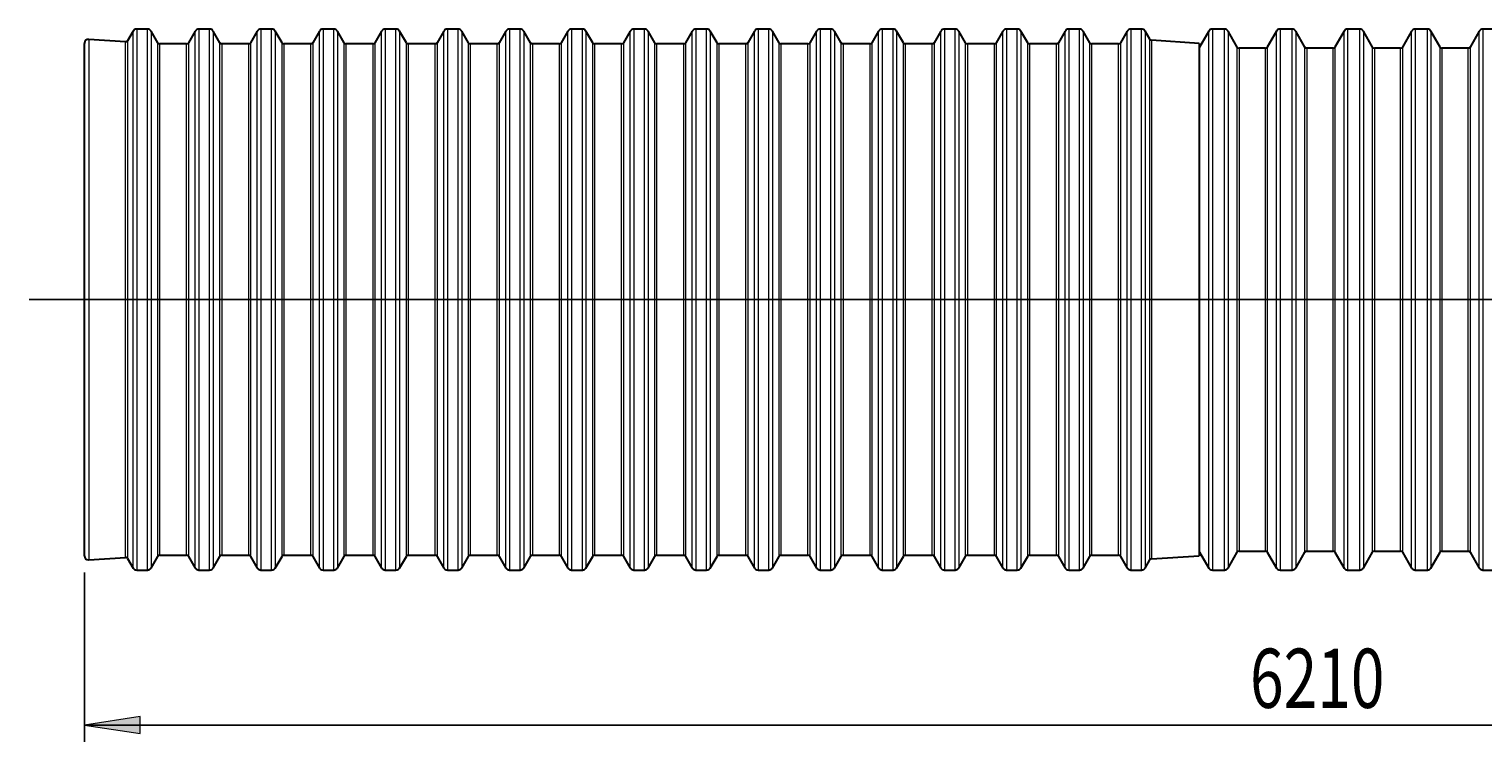
# Model space of a CAD drawing. Extents: x 0 to 595, y 210 to 631.
# Drawn here: x 177 to 299, y 394 to 454 of the extents above; entities that cross this region are included whole.
import ezdxf

# ---------------------------------------------------------------- set-up
doc = ezdxf.new("R2010")
doc.units = 0
doc.header["$MEASUREMENT"] = 0
doc.layers.get('0').update_dxf_attribs({"lineweight": 0})
doc.layers.add('FORMAT', color=7, linetype='Continuous', lineweight=0)

# ---------------------------------------------------------------- blocks, each defined once
blk = doc.blocks.new('Block_9')
at = {"layer": 'FORMAT'}
h = blk.add_hatch(color=7, dxfattribs=at)
h.dxf.hatch_style = 2
h.paths.add_polyline_path([(181.8, 395.71), (186.48, 394.99), (186.48, 396.43)])
at = {"layer": 'FORMAT', "color": 7, "lineweight": 25}
for p, q in [((181.8, 408.48), (181.8, 394.3)), ((181.8, 395.71), (401.74, 395.71))]:
    blk.add_line(p, q, dxfattribs=at)
at = {"layer": 'FORMAT'}
blk.add_lwpolyline([(181.8, 395.71), (186.48, 394.99), (186.48, 396.43), (186.48, 396.43)], close=True, dxfattribs=at)
at = {"layer": 'FORMAT', "insert": (279.47, 397.15), "char_height": 0.2, "attachment_point": 7}
blk.add_mtext('\\C7;\\FMyriad Pro|b0|i0|c1;\\H4.958333;\\W0.750000;6210', dxfattribs=at)

msp = doc.modelspace()

# ---------------------------------------------------------------- linework, layer by layer
at = {"color": 7, "lineweight": 30}
for p, q in [((185.88, 453.84), (185.41, 453.03)), ((187.08, 454.02), (186.19, 454.02)), ((187.95, 452.87), (187.39, 453.84)), ((191.09, 453.84), (190.52, 452.87)), ((192.29, 454.02), (191.39, 454.02)), ((193.16, 452.87), (192.6, 453.84)), ((196.29, 453.84), (195.73, 452.87)), ((197.49, 454.02), (196.6, 454.02)), ((198.36, 452.87), (197.8, 453.84)), ((201.5, 453.84), (200.94, 452.87)), ((202.7, 454.02), (201.8, 454.02)), ((203.57, 452.87), (203.01, 453.84)), ((206.7, 453.84), (206.14, 452.87)), ((207.91, 454.02), (207.01, 454.02)), ((208.78, 452.87), (208.21, 453.84)), ((211.91, 453.84), (211.35, 452.87)), ((213.11, 454.02), (212.22, 454.02)), ((213.98, 452.87), (213.42, 453.84)), ((217.12, 453.84), (216.55, 452.87)), ((218.32, 454.02), (217.42, 454.02)), ((219.19, 452.87), (218.63, 453.84)), ((222.32, 453.84), (221.76, 452.87)), ((223.53, 454.02), (222.63, 454.02)), ((224.4, 452.87), (223.83, 453.84)), ((227.53, 453.84), (226.97, 452.87)), ((228.73, 454.02), (227.84, 454.02)), ((229.6, 452.87), (229.04, 453.84)), ((232.74, 453.84), (232.17, 452.87)), ((233.94, 454.02), (233.04, 454.02)), ((234.81, 452.87), (234.25, 453.84)), ((237.94, 453.84), (237.38, 452.87)), ((239.14, 454.02), (238.25, 454.02)), ((240.01, 452.87), (239.45, 453.84)), ((243.15, 453.84), (242.59, 452.87)), ((244.35, 454.02), (243.45, 454.02)), ((245.22, 452.87), (244.66, 453.84)), ((248.35, 453.84), (247.79, 452.87)), ((249.56, 454.02), (248.66, 454.02)), ((250.43, 452.87), (249.86, 453.84)), ((253.56, 453.84), (253, 452.87)), ((254.76, 454.02), (253.87, 454.02)), ((255.63, 452.87), (255.07, 453.84)), ((258.77, 453.84), (258.2, 452.87)), ((259.97, 454.02), (259.07, 454.02)), ((260.84, 452.87), (260.28, 453.84)), ((263.97, 453.84), (263.41, 452.87)), ((265.18, 454.02), (264.28, 454.02)), ((266.05, 452.87), (265.48, 453.84)), ((269.18, 453.84), (268.62, 452.87)), ((270.38, 454.02), (269.49, 454.02)), ((271.08, 453.17), (270.69, 453.84)), ((276.01, 453.84), (275.25, 452.51)), ((277.33, 454.02), (276.32, 454.02)), ((278.4, 452.51), (277.63, 453.84)), ((281.68, 453.84), (280.91, 452.51)), ((282.99, 454.02), (281.99, 454.02)), ((284.07, 452.51), (283.3, 453.84)), ((287.35, 453.84), (286.58, 452.51)), ((288.66, 454.02), (287.65, 454.02)), ((289.73, 452.51), (288.97, 453.84)), ((293.01, 453.84), (292.25, 452.51)), ((294.33, 454.02), (293.32, 454.02)), ((295.4, 452.51), (294.63, 453.84)), ((298.68, 453.84), (297.91, 452.51)), ((299.99, 454.02), (298.99, 454.02)), ((181.8, 409.9), (181.8, 452.81)), ((185.25, 452.95), (182.18, 453.16)), ((190.37, 452.78), (188.1, 452.78)), ((195.58, 452.78), (193.31, 452.78)), ((200.78, 452.78), (198.52, 452.78)), ((205.99, 452.78), (203.72, 452.78)), ((211.19, 452.78), (208.93, 452.78)), ((216.4, 452.78), (214.14, 452.78)), ((221.61, 452.78), (219.34, 452.78)), ((226.81, 452.78), (224.55, 452.78)), ((232.02, 452.78), (229.75, 452.78)), ((237.23, 452.78), (234.96, 452.78)), ((242.43, 452.78), (240.17, 452.78)), ((247.64, 452.78), (245.37, 452.78)), ((252.84, 452.78), (250.58, 452.78)), ((258.05, 452.78), (255.79, 452.78)), ((263.26, 452.78), (260.99, 452.78)), ((268.46, 452.78), (266.2, 452.78)), ((275.21, 452.8), (271.22, 453.08)), ((275.21, 452.8), (275.21, 409.9)), ((280.76, 452.43), (278.55, 452.43)), ((286.43, 452.43), (284.22, 452.43)), ((292.09, 452.43), (289.89, 452.43)), ((297.76, 452.43), (295.55, 452.43)), ((182.18, 409.55), (185.25, 409.76)), ((185.41, 409.67), (185.88, 408.86)), ((187.39, 408.86), (187.95, 409.84)), ((188.1, 409.93), (190.37, 409.93)), ((190.52, 409.84), (191.09, 408.86)), ((192.6, 408.86), (193.16, 409.84)), ((193.31, 409.93), (195.58, 409.93)), ((195.73, 409.84), (196.29, 408.86)), ((197.8, 408.86), (198.36, 409.84)), ((198.52, 409.93), (200.78, 409.93)), ((200.94, 409.84), (201.5, 408.86)), ((203.01, 408.86), (203.57, 409.84)), ((203.72, 409.93), (205.99, 409.93)), ((206.14, 409.84), (206.7, 408.86)), ((208.21, 408.86), (208.78, 409.84)), ((208.93, 409.93), (211.19, 409.93)), ((211.35, 409.84), (211.91, 408.86)), ((213.42, 408.86), (213.98, 409.84)), ((214.14, 409.93), (216.4, 409.93)), ((216.55, 409.84), (217.12, 408.86)), ((218.63, 408.86), (219.19, 409.84)), ((219.34, 409.93), (221.61, 409.93)), ((221.76, 409.84), (222.32, 408.86)), ((223.83, 408.86), (224.4, 409.84)), ((224.55, 409.93), (226.81, 409.93)), ((226.97, 409.84), (227.53, 408.86)), ((229.04, 408.86), (229.6, 409.84)), ((229.75, 409.93), (232.02, 409.93)), ((232.17, 409.84), (232.74, 408.86)), ((234.25, 408.86), (234.81, 409.84)), ((234.96, 409.93), (237.23, 409.93)), ((237.38, 409.84), (237.94, 408.86)), ((239.45, 408.86), (240.01, 409.84)), ((240.17, 409.93), (242.43, 409.93)), ((242.59, 409.84), (243.15, 408.86)), ((244.66, 408.86), (245.22, 409.84)), ((245.37, 409.93), (247.64, 409.93)), ((247.79, 409.84), (248.35, 408.86)), ((249.86, 408.86), (250.43, 409.84)), ((250.58, 409.93), (252.84, 409.93)), ((253, 409.84), (253.56, 408.86)), ((255.07, 408.86), (255.63, 409.84)), ((255.79, 409.93), (258.05, 409.93)), ((258.2, 409.84), (258.77, 408.86)), ((260.28, 408.86), (260.84, 409.84)), ((260.99, 409.93), (263.26, 409.93)), ((263.41, 409.84), (263.97, 408.86)), ((265.48, 408.86), (266.05, 409.84)), ((266.2, 409.93), (268.46, 409.93)), ((268.62, 409.84), (269.18, 408.86)), ((270.69, 408.86), (271.08, 409.54)), ((271.22, 409.63), (275.21, 409.9)), ((275.25, 410.19), (276.01, 408.86)), ((277.63, 408.86), (278.4, 410.19)), ((278.55, 410.28), (280.76, 410.28)), ((280.91, 410.19), (281.68, 408.86)), ((283.3, 408.86), (284.07, 410.19)), ((284.22, 410.28), (286.43, 410.28)), ((286.58, 410.19), (287.35, 408.86)), ((288.97, 408.86), (289.73, 410.19)), ((289.89, 410.28), (292.09, 410.28)), ((292.25, 410.19), (293.01, 408.86)), ((294.63, 408.86), (295.4, 410.19)), ((295.55, 410.28), (297.76, 410.28)), ((297.91, 410.19), (298.68, 408.86)), ((186.19, 408.69), (187.08, 408.69)), ((191.39, 408.69), (192.29, 408.69)), ((196.6, 408.69), (197.49, 408.69)), ((201.8, 408.69), (202.7, 408.69)), ((207.01, 408.69), (207.91, 408.69)), ((212.22, 408.69), (213.11, 408.69)), ((217.42, 408.69), (218.32, 408.69)), ((222.63, 408.69), (223.53, 408.69)), ((227.84, 408.69), (228.73, 408.69)), ((233.04, 408.69), (233.94, 408.69)), ((238.25, 408.69), (239.14, 408.69)), ((243.45, 408.69), (244.35, 408.69)), ((248.66, 408.69), (249.56, 408.69)), ((253.87, 408.69), (254.76, 408.69)), ((259.07, 408.69), (259.97, 408.69)), ((264.28, 408.69), (265.18, 408.69)), ((269.49, 408.69), (270.38, 408.69)), ((276.32, 408.69), (277.33, 408.69)), ((281.99, 408.69), (282.99, 408.69)), ((287.65, 408.69), (288.66, 408.69)), ((293.32, 408.69), (294.33, 408.69)), ((298.99, 408.69), (299.99, 408.69))]:
    msp.add_line(p, q, dxfattribs=at)
at = {"color": 253, "lineweight": 0}
for p, q in [((185.88, 408.86), (185.88, 453.84)), ((186.19, 454.02), (186.19, 408.69)), ((187.08, 408.69), (187.08, 454.02)), ((187.39, 453.84), (187.39, 408.86)), ((191.09, 408.86), (191.09, 453.84)), ((191.39, 454.02), (191.39, 408.69)), ((192.29, 408.69), (192.29, 454.02)), ((192.6, 453.84), (192.6, 408.86)), ((196.29, 408.86), (196.29, 453.84)), ((196.6, 454.02), (196.6, 408.69)), ((197.49, 408.69), (197.49, 454.02)), ((197.8, 453.84), (197.8, 408.86)), ((201.5, 408.86), (201.5, 453.84)), ((201.8, 454.02), (201.8, 408.69)), ((202.7, 408.69), (202.7, 454.02)), ((203.01, 453.84), (203.01, 408.86)), ((206.7, 408.86), (206.7, 453.84)), ((207.01, 454.02), (207.01, 408.69)), ((207.91, 408.69), (207.91, 454.02)), ((208.21, 453.84), (208.21, 408.86)), ((211.91, 408.86), (211.91, 453.84)), ((212.22, 454.02), (212.22, 408.69)), ((213.11, 408.69), (213.11, 454.02)), ((213.42, 453.84), (213.42, 408.86)), ((217.12, 408.86), (217.12, 453.84)), ((217.42, 454.02), (217.42, 408.69)), ((218.32, 408.69), (218.32, 454.02)), ((218.63, 453.84), (218.63, 408.86)), ((222.32, 408.86), (222.32, 453.84)), ((222.63, 454.02), (222.63, 408.69)), ((223.53, 408.69), (223.53, 454.02)), ((223.83, 453.84), (223.83, 408.86)), ((227.53, 408.86), (227.53, 453.84)), ((227.84, 454.02), (227.84, 408.69)), ((228.73, 408.69), (228.73, 454.02)), ((229.04, 453.84), (229.04, 408.86)), ((232.74, 408.86), (232.74, 453.84)), ((233.04, 454.02), (233.04, 408.69)), ((233.94, 408.69), (233.94, 454.02)), ((234.25, 453.84), (234.25, 408.86)), ((237.94, 408.86), (237.94, 453.84)), ((238.25, 454.02), (238.25, 408.69)), ((239.14, 408.69), (239.14, 454.02)), ((239.45, 453.84), (239.45, 408.86)), ((243.15, 408.86), (243.15, 453.84)), ((243.45, 454.02), (243.45, 408.69)), ((244.35, 408.69), (244.35, 454.02)), ((244.66, 453.84), (244.66, 408.86)), ((248.35, 408.86), (248.35, 453.84)), ((248.66, 454.02), (248.66, 408.69)), ((249.56, 408.69), (249.56, 454.02)), ((249.86, 453.84), (249.86, 408.86)), ((253.56, 408.86), (253.56, 453.84)), ((253.87, 454.02), (253.87, 408.69)), ((254.76, 408.69), (254.76, 454.02)), ((255.07, 453.84), (255.07, 408.86)), ((258.77, 408.86), (258.77, 453.84)), ((259.07, 454.02), (259.07, 408.69)), ((259.97, 408.69), (259.97, 454.02)), ((260.28, 453.84), (260.28, 408.86)), ((263.97, 408.86), (263.97, 453.84)), ((264.28, 454.02), (264.28, 408.69)), ((265.18, 408.69), (265.18, 454.02)), ((265.48, 453.84), (265.48, 408.86)), ((269.18, 408.86), (269.18, 453.84)), ((269.49, 454.02), (269.49, 408.69)), ((270.38, 408.69), (270.38, 454.02)), ((270.69, 453.84), (270.69, 408.86)), ((271.08, 409.54), (271.08, 453.17)), ((276.01, 408.86), (276.01, 453.84)), ((276.32, 454.02), (276.32, 408.69)), ((277.33, 408.69), (277.33, 454.02)), ((277.63, 453.84), (277.63, 408.86)), ((281.68, 408.86), (281.68, 453.84)), ((281.99, 454.02), (281.99, 408.69)), ((282.99, 408.69), (282.99, 454.02)), ((283.3, 453.84), (283.3, 408.86)), ((287.35, 408.86), (287.35, 453.84)), ((287.65, 454.02), (287.65, 408.69)), ((288.66, 408.69), (288.66, 454.02)), ((288.97, 453.84), (288.97, 408.86)), ((293.01, 408.86), (293.01, 453.84)), ((293.32, 454.02), (293.32, 408.69)), ((294.33, 408.69), (294.33, 454.02)), ((294.63, 453.84), (294.63, 408.86)), ((298.68, 408.86), (298.68, 453.84)), ((298.99, 454.02), (298.99, 408.69)), ((182.18, 453.16), (182.18, 409.55)), ((185.25, 409.76), (185.25, 452.95)), ((185.41, 453.03), (185.41, 409.67)), ((187.95, 409.84), (187.95, 452.87)), ((188.1, 452.78), (188.1, 409.93)), ((190.37, 409.93), (190.37, 452.78)), ((190.52, 452.87), (190.52, 409.84)), ((193.16, 409.84), (193.16, 452.87)), ((193.31, 452.78), (193.31, 409.93)), ((195.58, 409.93), (195.58, 452.78)), ((195.73, 452.87), (195.73, 409.84)), ((198.36, 409.84), (198.36, 452.87)), ((198.52, 452.78), (198.52, 409.93)), ((200.78, 409.93), (200.78, 452.78)), ((200.94, 452.87), (200.94, 409.84)), ((203.57, 409.84), (203.57, 452.87)), ((203.72, 452.78), (203.72, 409.93)), ((205.99, 409.93), (205.99, 452.78)), ((206.14, 452.87), (206.14, 409.84)), ((208.78, 409.84), (208.78, 452.87)), ((208.93, 452.78), (208.93, 409.93)), ((211.19, 409.93), (211.19, 452.78)), ((211.35, 452.87), (211.35, 409.84)), ((213.98, 409.84), (213.98, 452.87)), ((214.14, 452.78), (214.14, 409.93)), ((216.4, 409.93), (216.4, 452.78)), ((216.55, 452.87), (216.55, 409.84)), ((219.19, 409.84), (219.19, 452.87)), ((219.34, 452.78), (219.34, 409.93)), ((221.61, 409.93), (221.61, 452.78)), ((221.76, 452.87), (221.76, 409.84)), ((224.4, 409.84), (224.4, 452.87)), ((224.55, 452.78), (224.55, 409.93)), ((226.81, 409.93), (226.81, 452.78)), ((226.97, 452.87), (226.97, 409.84)), ((229.6, 409.84), (229.6, 452.87)), ((229.75, 452.78), (229.75, 409.93)), ((232.02, 409.93), (232.02, 452.78)), ((232.17, 452.87), (232.17, 409.84)), ((234.81, 409.84), (234.81, 452.87)), ((234.96, 452.78), (234.96, 409.93)), ((237.23, 409.93), (237.23, 452.78)), ((237.38, 452.87), (237.38, 409.84)), ((240.01, 409.84), (240.01, 452.87)), ((240.17, 452.78), (240.17, 409.93)), ((242.43, 409.93), (242.43, 452.78)), ((242.59, 452.87), (242.59, 409.84)), ((245.22, 409.84), (245.22, 452.87)), ((245.37, 452.78), (245.37, 409.93)), ((247.64, 409.93), (247.64, 452.78)), ((247.79, 452.87), (247.79, 409.84)), ((250.43, 409.84), (250.43, 452.87)), ((250.58, 452.78), (250.58, 409.93)), ((252.84, 409.93), (252.84, 452.78)), ((253, 452.87), (253, 409.84)), ((255.63, 409.84), (255.63, 452.87)), ((255.79, 452.78), (255.79, 409.93)), ((258.05, 409.93), (258.05, 452.78)), ((258.2, 452.87), (258.2, 409.84)), ((260.84, 409.84), (260.84, 452.87)), ((260.99, 452.78), (260.99, 409.93)), ((263.26, 409.93), (263.26, 452.78)), ((263.41, 452.87), (263.41, 409.84)), ((266.05, 409.84), (266.05, 452.87)), ((266.2, 452.78), (266.2, 409.93)), ((268.46, 409.93), (268.46, 452.78)), ((268.62, 452.87), (268.62, 409.84)), ((271.22, 453.08), (271.22, 409.63)), ((275.25, 452.51), (275.25, 410.19)), ((278.4, 410.19), (278.4, 452.51)), ((278.55, 452.43), (278.55, 410.28)), ((280.76, 410.28), (280.76, 452.43)), ((280.91, 452.51), (280.91, 410.19)), ((284.07, 410.19), (284.07, 452.51)), ((284.22, 452.43), (284.22, 410.28)), ((286.43, 410.28), (286.43, 452.43)), ((286.58, 452.51), (286.58, 410.19)), ((289.73, 410.19), (289.73, 452.51)), ((289.89, 452.43), (289.89, 410.28)), ((292.09, 410.28), (292.09, 452.43)), ((292.25, 452.51), (292.25, 410.19)), ((295.4, 410.19), (295.4, 452.51)), ((295.55, 452.43), (295.55, 410.28)), ((297.76, 410.28), (297.76, 452.43)), ((297.91, 452.51), (297.91, 410.19))]:
    msp.add_line(p, q, dxfattribs=at)
at = {"color": 7, "lineweight": 30}
for points in [[(182.18, 453.16), (181.98, 453.18), (181.81, 453.03), (181.8, 452.83), (181.8, 452.82), (181.8, 452.82), (181.8, 452.81)], [(181.8, 409.9), (181.8, 409.7), (181.96, 409.54), (182.15, 409.54), (182.16, 409.54), (182.17, 409.55), (182.18, 409.55)]]:
    msp.add_open_spline(points, degree=3, knots=[0, 0, 0, 0, 1, 1, 1, 2, 2, 2, 2], dxfattribs=at)
for points in [[(186.19, 454.02), (186.06, 454.02), (185.94, 453.95), (185.88, 453.84)], [(187.39, 453.84), (187.33, 453.95), (187.21, 454.02), (187.08, 454.02)], [(191.39, 454.02), (191.27, 454.02), (191.15, 453.95), (191.09, 453.84)], [(192.6, 453.84), (192.53, 453.95), (192.42, 454.02), (192.29, 454.02)], [(196.6, 454.02), (196.47, 454.02), (196.35, 453.95), (196.29, 453.84)], [(197.8, 453.84), (197.74, 453.95), (197.62, 454.02), (197.49, 454.02)], [(201.8, 454.02), (201.68, 454.02), (201.56, 453.95), (201.5, 453.84)], [(203.01, 453.84), (202.94, 453.95), (202.83, 454.02), (202.7, 454.02)], [(207.01, 454.02), (206.88, 454.02), (206.77, 453.95), (206.7, 453.84)], [(208.21, 453.84), (208.15, 453.95), (208.03, 454.02), (207.91, 454.02)], [(212.22, 454.02), (212.09, 454.02), (211.97, 453.95), (211.91, 453.84)], [(213.42, 453.84), (213.36, 453.95), (213.24, 454.02), (213.11, 454.02)], [(217.42, 454.02), (217.3, 454.02), (217.18, 453.95), (217.12, 453.84)], [(218.63, 453.84), (218.56, 453.95), (218.45, 454.02), (218.32, 454.02)], [(222.63, 454.02), (222.5, 454.02), (222.39, 453.95), (222.32, 453.84)], [(223.83, 453.84), (223.77, 453.95), (223.65, 454.02), (223.53, 454.02)], [(227.84, 454.02), (227.71, 454.02), (227.59, 453.95), (227.53, 453.84)], [(229.04, 453.84), (228.98, 453.95), (228.86, 454.02), (228.73, 454.02)], [(233.04, 454.02), (232.92, 454.02), (232.8, 453.95), (232.74, 453.84)], [(234.25, 453.84), (234.18, 453.95), (234.07, 454.02), (233.94, 454.02)], [(238.25, 454.02), (238.12, 454.02), (238, 453.95), (237.94, 453.84)], [(239.45, 453.84), (239.39, 453.95), (239.27, 454.02), (239.14, 454.02)], [(243.45, 454.02), (243.33, 454.02), (243.21, 453.95), (243.15, 453.84)], [(244.66, 453.84), (244.59, 453.95), (244.48, 454.02), (244.35, 454.02)], [(248.66, 454.02), (248.53, 454.02), (248.42, 453.95), (248.35, 453.84)], [(249.86, 453.84), (249.8, 453.95), (249.68, 454.02), (249.56, 454.02)], [(253.87, 454.02), (253.74, 454.02), (253.62, 453.95), (253.56, 453.84)], [(255.07, 453.84), (255.01, 453.95), (254.89, 454.02), (254.76, 454.02)], [(259.07, 454.02), (258.95, 454.02), (258.83, 453.95), (258.77, 453.84)], [(260.28, 453.84), (260.21, 453.95), (260.1, 454.02), (259.97, 454.02)], [(264.28, 454.02), (264.15, 454.02), (264.04, 453.95), (263.97, 453.84)], [(265.48, 453.84), (265.42, 453.95), (265.3, 454.02), (265.18, 454.02)], [(269.49, 454.02), (269.36, 454.02), (269.24, 453.95), (269.18, 453.84)], [(270.69, 453.84), (270.63, 453.95), (270.51, 454.02), (270.38, 454.02)], [(271.08, 453.17), (271.11, 453.12), (271.16, 453.09), (271.22, 453.08)], [(276.32, 454.02), (276.19, 454.02), (276.08, 453.95), (276.01, 453.84)], [(277.63, 453.84), (277.57, 453.95), (277.45, 454.02), (277.33, 454.02)], [(281.99, 454.02), (281.86, 454.02), (281.74, 453.95), (281.68, 453.84)], [(283.3, 453.84), (283.24, 453.95), (283.12, 454.02), (282.99, 454.02)], [(287.65, 454.02), (287.53, 454.02), (287.41, 453.95), (287.35, 453.84)], [(288.97, 453.84), (288.9, 453.95), (288.79, 454.02), (288.66, 454.02)], [(293.32, 454.02), (293.19, 454.02), (293.08, 453.95), (293.01, 453.84)], [(294.63, 453.84), (294.57, 453.95), (294.45, 454.02), (294.33, 454.02)], [(298.99, 454.02), (298.86, 454.02), (298.74, 453.95), (298.68, 453.84)], [(185.25, 452.95), (185.31, 452.94), (185.38, 452.98), (185.41, 453.03)], [(187.95, 452.87), (187.98, 452.81), (188.04, 452.78), (188.1, 452.78)], [(190.37, 452.78), (190.43, 452.78), (190.49, 452.81), (190.52, 452.87)], [(193.16, 452.87), (193.19, 452.81), (193.25, 452.78), (193.31, 452.78)], [(195.58, 452.78), (195.64, 452.78), (195.7, 452.81), (195.73, 452.87)], [(198.36, 452.87), (198.4, 452.81), (198.45, 452.78), (198.52, 452.78)], [(200.78, 452.78), (200.85, 452.78), (200.9, 452.81), (200.94, 452.87)], [(203.57, 452.87), (203.6, 452.81), (203.66, 452.78), (203.72, 452.78)], [(205.99, 452.78), (206.05, 452.78), (206.11, 452.81), (206.14, 452.87)], [(208.78, 452.87), (208.81, 452.81), (208.87, 452.78), (208.93, 452.78)], [(211.19, 452.78), (211.26, 452.78), (211.32, 452.81), (211.35, 452.87)], [(213.98, 452.87), (214.01, 452.81), (214.07, 452.78), (214.14, 452.78)], [(216.4, 452.78), (216.46, 452.78), (216.52, 452.81), (216.55, 452.87)], [(219.19, 452.87), (219.22, 452.81), (219.28, 452.78), (219.34, 452.78)], [(221.61, 452.78), (221.67, 452.78), (221.73, 452.81), (221.76, 452.87)], [(224.4, 452.87), (224.43, 452.81), (224.49, 452.78), (224.55, 452.78)], [(226.81, 452.78), (226.88, 452.78), (226.94, 452.81), (226.97, 452.87)], [(229.6, 452.87), (229.63, 452.81), (229.69, 452.78), (229.75, 452.78)], [(232.02, 452.78), (232.08, 452.78), (232.14, 452.81), (232.17, 452.87)], [(234.81, 452.87), (234.84, 452.81), (234.9, 452.78), (234.96, 452.78)], [(237.23, 452.78), (237.29, 452.78), (237.35, 452.81), (237.38, 452.87)], [(240.01, 452.87), (240.05, 452.81), (240.1, 452.78), (240.17, 452.78)], [(242.43, 452.78), (242.5, 452.78), (242.55, 452.81), (242.59, 452.87)], [(245.22, 452.87), (245.25, 452.81), (245.31, 452.78), (245.37, 452.78)], [(247.64, 452.78), (247.7, 452.78), (247.76, 452.81), (247.79, 452.87)], [(250.43, 452.87), (250.46, 452.81), (250.52, 452.78), (250.58, 452.78)], [(252.84, 452.78), (252.91, 452.78), (252.97, 452.81), (253, 452.87)], [(255.63, 452.87), (255.66, 452.81), (255.72, 452.78), (255.79, 452.78)], [(258.05, 452.78), (258.11, 452.78), (258.17, 452.81), (258.2, 452.87)], [(260.84, 452.87), (260.87, 452.81), (260.93, 452.78), (260.99, 452.78)], [(263.26, 452.78), (263.32, 452.78), (263.38, 452.81), (263.41, 452.87)], [(266.05, 452.87), (266.08, 452.81), (266.14, 452.78), (266.2, 452.78)], [(268.46, 452.78), (268.53, 452.78), (268.59, 452.81), (268.62, 452.87)], [(275.21, 452.47), (275.22, 452.48), (275.24, 452.5), (275.25, 452.51)], [(278.4, 452.51), (278.43, 452.46), (278.49, 452.43), (278.55, 452.43)], [(280.76, 452.43), (280.82, 452.43), (280.88, 452.46), (280.91, 452.51)], [(284.07, 452.51), (284.1, 452.46), (284.16, 452.43), (284.22, 452.43)], [(286.43, 452.43), (286.49, 452.43), (286.55, 452.46), (286.58, 452.51)], [(289.73, 452.51), (289.77, 452.46), (289.82, 452.43), (289.89, 452.43)], [(292.09, 452.43), (292.16, 452.43), (292.21, 452.46), (292.25, 452.51)], [(295.4, 452.51), (295.43, 452.46), (295.49, 452.43), (295.55, 452.43)], [(297.76, 452.43), (297.82, 452.43), (297.88, 452.46), (297.91, 452.51)], [(185.41, 409.67), (185.38, 409.73), (185.31, 409.76), (185.25, 409.76)], [(188.1, 409.93), (188.04, 409.93), (187.98, 409.89), (187.95, 409.84)], [(190.52, 409.84), (190.49, 409.89), (190.43, 409.93), (190.37, 409.93)], [(193.31, 409.93), (193.25, 409.93), (193.19, 409.89), (193.16, 409.84)], [(195.73, 409.84), (195.7, 409.89), (195.64, 409.93), (195.58, 409.93)], [(198.52, 409.93), (198.45, 409.93), (198.4, 409.89), (198.36, 409.84)], [(200.94, 409.84), (200.9, 409.89), (200.85, 409.93), (200.78, 409.93)], [(203.72, 409.93), (203.66, 409.93), (203.6, 409.89), (203.57, 409.84)], [(206.14, 409.84), (206.11, 409.89), (206.05, 409.93), (205.99, 409.93)], [(208.93, 409.93), (208.87, 409.93), (208.81, 409.89), (208.78, 409.84)], [(211.35, 409.84), (211.32, 409.89), (211.26, 409.93), (211.19, 409.93)], [(214.14, 409.93), (214.07, 409.93), (214.01, 409.89), (213.98, 409.84)], [(216.55, 409.84), (216.52, 409.89), (216.46, 409.93), (216.4, 409.93)], [(219.34, 409.93), (219.28, 409.93), (219.22, 409.89), (219.19, 409.84)], [(221.76, 409.84), (221.73, 409.89), (221.67, 409.93), (221.61, 409.93)], [(224.55, 409.93), (224.49, 409.93), (224.43, 409.89), (224.4, 409.84)], [(226.97, 409.84), (226.94, 409.89), (226.88, 409.93), (226.81, 409.93)], [(229.75, 409.93), (229.69, 409.93), (229.63, 409.89), (229.6, 409.84)], [(232.17, 409.84), (232.14, 409.89), (232.08, 409.93), (232.02, 409.93)], [(234.96, 409.93), (234.9, 409.93), (234.84, 409.89), (234.81, 409.84)], [(237.38, 409.84), (237.35, 409.89), (237.29, 409.93), (237.23, 409.93)], [(240.17, 409.93), (240.1, 409.93), (240.05, 409.89), (240.01, 409.84)], [(242.59, 409.84), (242.55, 409.89), (242.5, 409.93), (242.43, 409.93)], [(245.37, 409.93), (245.31, 409.93), (245.25, 409.89), (245.22, 409.84)], [(247.79, 409.84), (247.76, 409.89), (247.7, 409.93), (247.64, 409.93)], [(250.58, 409.93), (250.52, 409.93), (250.46, 409.89), (250.43, 409.84)], [(253, 409.84), (252.97, 409.89), (252.91, 409.93), (252.84, 409.93)], [(255.79, 409.93), (255.72, 409.93), (255.66, 409.89), (255.63, 409.84)], [(258.2, 409.84), (258.17, 409.89), (258.11, 409.93), (258.05, 409.93)], [(260.99, 409.93), (260.93, 409.93), (260.87, 409.89), (260.84, 409.84)], [(263.41, 409.84), (263.38, 409.89), (263.32, 409.93), (263.26, 409.93)], [(266.2, 409.93), (266.14, 409.93), (266.08, 409.89), (266.05, 409.84)], [(268.62, 409.84), (268.59, 409.89), (268.53, 409.93), (268.46, 409.93)], [(271.22, 409.63), (271.16, 409.62), (271.11, 409.59), (271.08, 409.54)], [(275.25, 410.19), (275.24, 410.21), (275.22, 410.22), (275.21, 410.23)], [(278.55, 410.28), (278.49, 410.28), (278.43, 410.25), (278.4, 410.19)], [(280.91, 410.19), (280.88, 410.25), (280.82, 410.28), (280.76, 410.28)], [(284.22, 410.28), (284.16, 410.28), (284.1, 410.25), (284.07, 410.19)], [(286.58, 410.19), (286.55, 410.25), (286.49, 410.28), (286.43, 410.28)], [(289.89, 410.28), (289.82, 410.28), (289.77, 410.25), (289.73, 410.19)], [(292.25, 410.19), (292.21, 410.25), (292.16, 410.28), (292.09, 410.28)], [(295.55, 410.28), (295.49, 410.28), (295.43, 410.25), (295.4, 410.19)], [(297.91, 410.19), (297.88, 410.25), (297.82, 410.28), (297.76, 410.28)], [(185.88, 408.86), (185.94, 408.75), (186.06, 408.69), (186.19, 408.69)], [(187.08, 408.69), (187.21, 408.69), (187.33, 408.75), (187.39, 408.86)], [(191.09, 408.86), (191.15, 408.75), (191.27, 408.69), (191.39, 408.69)], [(192.29, 408.69), (192.42, 408.69), (192.53, 408.75), (192.6, 408.86)], [(196.29, 408.86), (196.35, 408.75), (196.47, 408.69), (196.6, 408.69)], [(197.49, 408.69), (197.62, 408.69), (197.74, 408.75), (197.8, 408.86)], [(201.5, 408.86), (201.56, 408.75), (201.68, 408.69), (201.8, 408.69)], [(202.7, 408.69), (202.83, 408.69), (202.94, 408.75), (203.01, 408.86)], [(206.7, 408.86), (206.77, 408.75), (206.88, 408.69), (207.01, 408.69)], [(207.91, 408.69), (208.03, 408.69), (208.15, 408.75), (208.21, 408.86)], [(211.91, 408.86), (211.97, 408.75), (212.09, 408.69), (212.22, 408.69)], [(213.11, 408.69), (213.24, 408.69), (213.36, 408.75), (213.42, 408.86)], [(217.12, 408.86), (217.18, 408.75), (217.3, 408.69), (217.42, 408.69)], [(218.32, 408.69), (218.45, 408.69), (218.56, 408.75), (218.63, 408.86)], [(222.32, 408.86), (222.39, 408.75), (222.5, 408.69), (222.63, 408.69)], [(223.53, 408.69), (223.65, 408.69), (223.77, 408.75), (223.83, 408.86)], [(227.53, 408.86), (227.59, 408.75), (227.71, 408.69), (227.84, 408.69)], [(228.73, 408.69), (228.86, 408.69), (228.98, 408.75), (229.04, 408.86)], [(232.74, 408.86), (232.8, 408.75), (232.92, 408.69), (233.04, 408.69)], [(233.94, 408.69), (234.07, 408.69), (234.18, 408.75), (234.25, 408.86)], [(237.94, 408.86), (238, 408.75), (238.12, 408.69), (238.25, 408.69)], [(239.14, 408.69), (239.27, 408.69), (239.39, 408.75), (239.45, 408.86)], [(243.15, 408.86), (243.21, 408.75), (243.33, 408.69), (243.45, 408.69)], [(244.35, 408.69), (244.48, 408.69), (244.59, 408.75), (244.66, 408.86)], [(248.35, 408.86), (248.42, 408.75), (248.53, 408.69), (248.66, 408.69)], [(249.56, 408.69), (249.68, 408.69), (249.8, 408.75), (249.86, 408.86)], [(253.56, 408.86), (253.62, 408.75), (253.74, 408.69), (253.87, 408.69)], [(254.76, 408.69), (254.89, 408.69), (255.01, 408.75), (255.07, 408.86)], [(258.77, 408.86), (258.83, 408.75), (258.95, 408.69), (259.07, 408.69)], [(259.97, 408.69), (260.1, 408.69), (260.21, 408.75), (260.28, 408.86)], [(263.97, 408.86), (264.04, 408.75), (264.15, 408.69), (264.28, 408.69)], [(265.18, 408.69), (265.3, 408.69), (265.42, 408.75), (265.48, 408.86)], [(269.18, 408.86), (269.24, 408.75), (269.36, 408.69), (269.49, 408.69)], [(270.38, 408.69), (270.51, 408.69), (270.63, 408.75), (270.69, 408.86)], [(276.01, 408.86), (276.08, 408.75), (276.19, 408.69), (276.32, 408.69)], [(277.33, 408.69), (277.45, 408.69), (277.57, 408.75), (277.63, 408.86)], [(281.68, 408.86), (281.74, 408.75), (281.86, 408.69), (281.99, 408.69)], [(282.99, 408.69), (283.12, 408.69), (283.24, 408.75), (283.3, 408.86)], [(287.35, 408.86), (287.41, 408.75), (287.53, 408.69), (287.65, 408.69)], [(288.66, 408.69), (288.79, 408.69), (288.9, 408.75), (288.97, 408.86)], [(293.01, 408.86), (293.08, 408.75), (293.19, 408.69), (293.32, 408.69)], [(294.33, 408.69), (294.45, 408.69), (294.57, 408.75), (294.63, 408.86)], [(298.68, 408.86), (298.74, 408.75), (298.86, 408.69), (298.99, 408.69)]]:
    msp.add_open_spline(points, degree=3, dxfattribs=at)
at = {"layer": 'FORMAT', "color": 7, "lineweight": 25}
msp.add_line((367.56, 431.35), (177.17, 431.35), dxfattribs=at)

# ---------------------------------------------------------------- block references
at = {"layer": 'FORMAT'}
msp.add_blockref('Block_9', (0, 0), dxfattribs=at)

doc.saveas('drawing.dxf')
